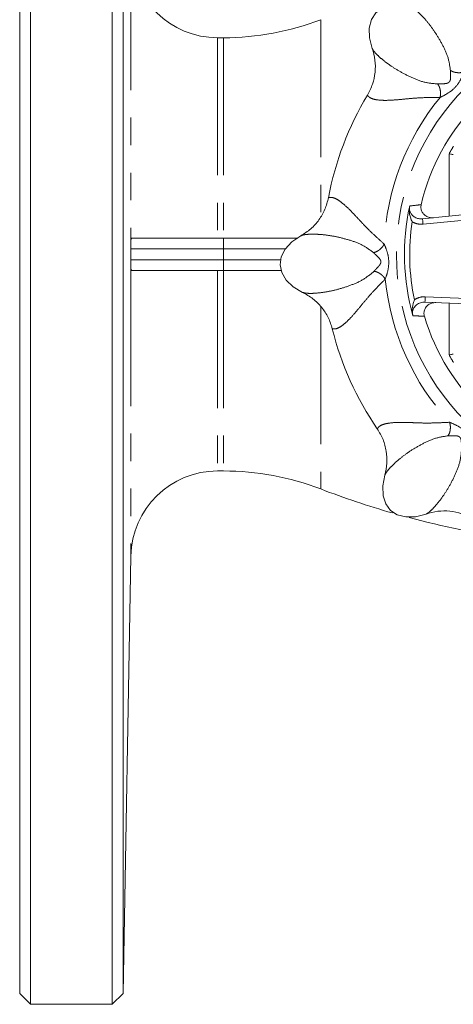
# Model space of a CAD drawing. Units: millimetres. Extents: x 149 to 205, y 82 to 274.
# Drawn here: x 149 to 169, y 82 to 127 of the extents above; entities that cross this region are included whole.
import ezdxf

# ---------------------------------------------------------------- set-up
doc = ezdxf.new("R2010")
doc.units = ezdxf.units.MM
doc.linetypes.add('PHANTOM', pattern=[12.7, 6.35, -1.27, 1.27, -1.27, 1.27, -1.27])

msp = doc.modelspace()

# ---------------------------------------------------------------- linework, layer by layer
at = {"color": 7, "linetype": 'Continuous', "lineweight": 15}
for p, q in [((149.338, 116.134), (149.338, 150.759)), ((153.099, 81.509), (153.099, 150.759)), ((148.838, 116.134), (148.838, 150.259)), ((153.617, 150.259), (153.617, 82.009)), ((158.24, 126.134), (157.969, 126.134)), ((166.829, 118.367), (166.821, 118.328)), ((167.419, 117.775), (173.171, 118.348)), ((154.042, 116.884), (158.24, 116.884)), ((158.24, 116.884), (161.666, 116.884)), ((148.838, 82.009), (148.838, 116.134)), ((149.338, 81.509), (149.338, 116.134)), ((158.24, 115.384), (154.042, 115.384)), ((160.914, 115.384), (158.24, 115.384)), ((170.592, 113.804), (167.532, 113.927)), ((166.968, 113.34), (166.978, 113.302)), ((157.969, 106.134), (158.24, 106.134)), ((153.617, 82.009), (153.969, 102.204)), ((148.838, 82.009), (149.338, 81.509)), ((153.099, 81.509), (153.617, 82.009)), ((149.338, 81.509), (153.099, 81.509))]:
    msp.add_line(p, q, dxfattribs=at)
at = {"color": 8, "linetype": 'PHANTOM', "lineweight": 0}
for p, q in [((153.969, 130.065), (153.969, 116.79)), ((162.728, 126.968), (162.728, 117.889)), ((157.969, 126.134), (157.969, 116.884)), ((158.24, 126.134), (158.24, 116.884)), ((168.651, 117.898), (168.645, 120.777)), ((170.853, 117.866), (167.444, 117.527)), ((158.24, 116.884), (158.24, 116.384)), ((158.24, 116.384), (153.96, 116.384)), ((158.24, 115.884), (158.24, 116.384)), ((161.106, 116.384), (158.24, 116.384)), ((153.96, 115.884), (158.24, 115.884)), ((153.969, 115.479), (153.969, 102.204)), ((158.24, 115.884), (158.24, 115.384)), ((158.24, 115.884), (160.889, 115.884)), ((157.969, 115.384), (157.969, 106.134)), ((158.24, 115.384), (158.24, 106.134)), ((167.542, 114.177), (170.602, 114.053)), ((162.728, 113.716), (162.728, 105.301)), ((167.044, 114.034), (167.055, 114.041))]:
    msp.add_line(p, q, dxfattribs=at)
at = {"color": 7, "linetype": 'Continuous', "lineweight": 15, "flags": 128}
for points in [[(166.89, 127.544), (166.395, 127.636), (165.946, 127.622), (165.564, 127.502), (165.265, 127.282), (165.062, 126.97), (164.965, 126.581), (164.976, 126.132), (165.099, 125.643)], [(161.81, 116.991), (161.394, 116.706), (161.087, 116.379), (160.901, 116.024), (160.846, 115.656), (160.923, 115.292), (161.129, 114.948), (161.454, 114.64), (161.887, 114.38)], [(165.679, 105.936), (165.587, 105.441), (165.601, 104.992), (165.721, 104.61), (165.941, 104.311), (166.253, 104.108), (166.642, 104.01), (167.09, 104.022), (167.58, 104.145)]]:
    msp.add_lwpolyline(points, dxfattribs=at)
at = {"color": 8, "linetype": 'PHANTOM', "lineweight": 0, "flags": 128}
for points in [[(167.444, 117.527), (167.439, 117.575), (167.434, 117.622), (167.43, 117.665), (167.426, 117.702), (167.423, 117.733), (167.421, 117.756), (167.419, 117.771), (167.419, 117.775)], [(167.542, 114.177), (167.54, 114.128), (167.538, 114.081), (167.537, 114.038), (167.535, 114), (167.534, 113.969), (167.533, 113.946), (167.532, 113.932), (167.532, 113.927)]]:
    msp.add_lwpolyline(points, dxfattribs=at)
at = {"color": 8, "linetype": 'PHANTOM', "lineweight": 0}
msp.add_circle((177.088, 116.134), 10.875, dxfattribs=at)
at = {"color": 7, "linetype": 'Continuous', "lineweight": 15}
for centre, radius, start, end in [((157.969, 130.134), 4, 181, 270), ((158.24, 138.634), 12.5, 270, 291.0395), ((177.088, 116.134), 10, 106.6275, 166.7471), ((177.088, 116.134), 14.25, 148.9554, 169.4192), ((177.088, 116.134), 10.5, 167.7251, 195.6496), ((177.088, 116.134), 10, 196.6275, 256.7471), ((177.088, 116.134), 14.25, 193.9554, 214.4192), ((157.969, 102.134), 4, 90, 179), ((158.24, 93.634), 12.5, 68.9605, 90), ((177.088, 142.634), 40, 248.9605, 253.9533), ((177.088, 142.634), 40, 255.1103, 261.965)]:
    msp.add_arc(centre, radius, start, end, dxfattribs=at)
at = {"color": 8, "linetype": 'PHANTOM', "lineweight": 0}
for radius, start, end in [(11.445, 140.7235, 177.6511), (9.635, 148.8021, 151.1979), (10.261, 171.5639, 191.8107), (11.445, 185.7235, 222.6511), (9.635, 208.8021, 211.1979)]:
    msp.add_arc((177.088, 116.134), radius, start, end, dxfattribs=at)
for points, knots in [([(168.708, 124.628), (168.676, 124.837), (168.613, 125.261), (168.33, 125.839), (168.018, 126.369), (167.697, 126.806), (167.411, 127.134), (167.178, 127.358), (166.999, 127.498), (166.926, 127.528), (166.89, 127.543)], [0, 0, 0, 0, 0.1197749, 0.242407, 0.3665019, 0.4907469, 0.6144662, 0.7404841, 0.8706583, 1, 1, 1, 1]), ([(165.099, 125.643), (165.116, 125.608), (165.151, 125.538), (165.3, 125.368), (165.537, 125.147), (165.881, 124.883), (166.336, 124.587), (166.883, 124.307), (167.476, 124.058), (167.905, 124.02), (168.117, 124.001)], [0, 0, 0, 0, 0.129463, 0.25865, 0.384472, 0.509137, 0.632989, 0.756691, 0.879409, 1, 1, 1, 1]), ([(168.117, 124.001), (168.172, 124.003), (168.271, 124.007), (168.429, 124.011), (168.541, 124.025), (168.613, 124.055), (168.655, 124.087), (168.684, 124.131), (168.708, 124.205), (168.715, 124.317), (168.71, 124.474), (168.709, 124.573), (168.708, 124.628)], [0, 0, 0, 0, 0.1648704, 0.2984154, 0.4088566, 0.4565798, 0.5008916, 0.5451636, 0.5931105, 0.7040683, 0.8365474, 1, 1, 1, 1]), ([(169.334, 124.552), (169.282, 124.54), (169.173, 124.515), (168.993, 124.52), (168.826, 124.557), (168.746, 124.605), (168.708, 124.628)], [0, 0, 0, 0, 0.242229, 0.499999, 0.757768, 1, 1, 1, 1]), ([(169.334, 124.552), (169.288, 124.438), (169.184, 124.187), (168.935, 123.824), (168.588, 123.552), (168.341, 123.434), (168.229, 123.38)], [0, 0, 0, 0, 0.226006, 0.498504, 0.771464, 1, 1, 1, 1]), ([(168.117, 124.001), (168.142, 123.964), (168.194, 123.887), (168.241, 123.722), (168.256, 123.543), (168.238, 123.433), (168.229, 123.38)], [0, 0, 0, 0, 0.242232, 0.500001, 0.757771, 1, 1, 1, 1]), ([(168.229, 123.38), (168.004, 123.378), (167.568, 123.375), (166.97, 123.344), (166.418, 123.284), (165.928, 123.243), (165.515, 123.241), (165.201, 123.281), (164.977, 123.359), (164.912, 123.442), (164.88, 123.483)], [0, 0, 0, 0, 0.131912, 0.255758, 0.38037, 0.506634, 0.630671, 0.757022, 0.877174, 1, 1, 1, 1]), ([(163.081, 118.751), (163.135, 118.761), (163.242, 118.78), (163.467, 118.684), (163.727, 118.502), (164.007, 118.249), (164.292, 117.954), (164.578, 117.642), (164.895, 117.304), (165.255, 116.967), (165.522, 116.723), (165.653, 116.603)], [0, 0, 0, 0, 0.127624, 0.251446, 0.372946, 0.493489, 0.594486, 0.691643, 0.789416, 0.89621, 1, 1, 1, 1]), ([(166.829, 118.367), (166.934, 118.379), (167.109, 118.399), (167.285, 118.419), (167.355, 118.427)], [0, 0, 0, 0, 0.6018621, 1, 1, 1, 1]), ([(167.444, 117.527), (167.35, 117.525), (167.172, 117.523), (167.013, 117.602), (166.938, 117.64)], [0, 0, 0, 0, 0.527091, 1, 1, 1, 1]), ([(165.157, 116.214), (164.986, 116.34), (164.642, 116.594), (164.033, 116.803), (163.437, 116.958), (162.902, 117.04), (162.467, 117.069), (162.144, 117.063), (161.919, 117.035), (161.846, 117.005), (161.81, 116.991)], [0, 0, 0, 0, 0.119775, 0.242407, 0.366502, 0.490747, 0.614466, 0.740484, 0.870658, 1, 1, 1, 1]), ([(165.653, 116.603), (165.625, 116.558), (165.565, 116.463), (165.434, 116.34), (165.29, 116.247), (165.2, 116.225), (165.157, 116.214)], [0, 0, 0, 0, 0.24223, 0.499998, 0.757767, 1, 1, 1, 1]), ([(165.653, 116.603), (165.701, 116.49), (165.806, 116.239), (165.885, 115.807), (165.832, 115.369), (165.742, 115.111), (165.701, 114.993)], [0, 0, 0, 0, 0.226006, 0.498504, 0.771464, 1, 1, 1, 1]), ([(165.182, 115.353), (165.219, 115.393), (165.287, 115.467), (165.395, 115.581), (165.464, 115.67), (165.494, 115.742), (165.501, 115.794), (165.491, 115.846), (165.456, 115.916), (165.382, 116), (165.267, 116.107), (165.196, 116.176), (165.157, 116.214)], [0, 0, 0, 0, 0.16487, 0.298416, 0.408857, 0.45658, 0.500891, 0.545164, 0.59311, 0.704069, 0.836547, 1, 1, 1, 1]), ([(161.887, 114.38), (161.924, 114.368), (161.998, 114.342), (162.224, 114.328), (162.547, 114.34), (162.977, 114.395), (163.508, 114.508), (164.093, 114.697), (164.689, 114.941), (165.019, 115.216), (165.182, 115.353)], [0, 0, 0, 0, 0.129463, 0.25865, 0.384472, 0.509137, 0.632989, 0.756691, 0.879409, 1, 1, 1, 1]), ([(165.182, 115.353), (165.226, 115.344), (165.317, 115.327), (165.467, 115.243), (165.605, 115.128), (165.669, 115.037), (165.701, 114.993)], [0, 0, 0, 0, 0.2422311, 0.5000007, 0.757771, 1, 1, 1, 1]), ([(165.701, 114.993), (165.543, 114.833), (165.236, 114.522), (164.835, 114.078), (164.487, 113.645), (164.17, 113.269), (163.88, 112.976), (163.629, 112.782), (163.416, 112.679), (163.312, 112.691), (163.259, 112.698)], [0, 0, 0, 0, 0.1319122, 0.2557582, 0.3803704, 0.5066343, 0.6306709, 0.7570219, 0.8771736, 1, 1, 1, 1]), ([(167.055, 114.041), (167.136, 114.085), (167.288, 114.168), (167.461, 114.174), (167.542, 114.177)], [0, 0, 0, 0, 0.531947, 1, 1, 1, 1]), ([(168.645, 111.492), (168.648, 112.26), (168.65, 113.054), (168.651, 113.854), (168.651, 113.882)], [0, 0, 0, 0, 0.965749, 1, 1, 1, 1]), ([(167.507, 113.273), (167.4, 113.279), (167.224, 113.289), (167.048, 113.298), (166.978, 113.302)], [0, 0, 0, 0, 0.601863, 1, 1, 1, 1]), ([(165.333, 108.08), (165.365, 108.125), (165.427, 108.214), (165.654, 108.305), (165.966, 108.361), (166.343, 108.379), (166.753, 108.373), (167.176, 108.354), (167.639, 108.34), (168.132, 108.356), (168.493, 108.372), (168.671, 108.38)], [0, 0, 0, 0, 0.1276243, 0.2514465, 0.3729463, 0.4934886, 0.5944864, 0.6916435, 0.7894158, 0.8962104, 1, 1, 1, 1]), ([(168.671, 108.38), (168.683, 108.328), (168.708, 108.219), (168.703, 108.039), (168.666, 107.872), (168.618, 107.792), (168.595, 107.754)], [0, 0, 0, 0, 0.242229, 0.499999, 0.757768, 1, 1, 1, 1]), ([(168.671, 108.38), (168.785, 108.333), (169.036, 108.23), (169.398, 107.981), (169.671, 107.634), (169.789, 107.387), (169.843, 107.275)], [0, 0, 0, 0, 0.226006, 0.498504, 0.771464, 1, 1, 1, 1]), ([(168.595, 107.754), (168.386, 107.722), (167.962, 107.659), (167.384, 107.376), (166.853, 107.064), (166.417, 106.743), (166.089, 106.457), (165.865, 106.224), (165.725, 106.045), (165.695, 105.972), (165.68, 105.936)], [0, 0, 0, 0, 0.1197749, 0.242407, 0.3665019, 0.4907469, 0.6144662, 0.7404841, 0.8706583, 1, 1, 1, 1]), ([(169.222, 107.163), (169.22, 107.218), (169.216, 107.317), (169.211, 107.475), (169.198, 107.587), (169.168, 107.658), (169.136, 107.7), (169.092, 107.73), (169.018, 107.754), (168.906, 107.761), (168.749, 107.756), (168.65, 107.754), (168.595, 107.754)], [0, 0, 0, 0, 0.1648704, 0.2984154, 0.4088566, 0.4565798, 0.5008916, 0.5451636, 0.5931105, 0.7040683, 0.8365474, 1, 1, 1, 1]), ([(167.58, 104.145), (167.615, 104.162), (167.685, 104.197), (167.855, 104.346), (168.075, 104.583), (168.34, 104.927), (168.636, 105.382), (168.916, 105.928), (169.164, 106.522), (169.203, 106.95), (169.222, 107.163)], [0, 0, 0, 0, 0.129463, 0.25865, 0.384472, 0.509137, 0.632989, 0.756691, 0.879409, 1, 1, 1, 1])]:
    msp.add_open_spline(points, degree=3, knots=knots, dxfattribs=at)
at = {"color": 7, "linetype": 'Continuous', "lineweight": 15}
for points, knots in [([(164.88, 123.483), (164.965, 123.649), (165.137, 123.982), (165.247, 124.535), (165.25, 125.101), (165.15, 125.462), (165.099, 125.643)], [0, 0, 0, 0, 0.249385, 0.499579, 0.748908, 1, 1, 1, 1]), ([(168.838, 120.743), (168.835, 120.742), (168.827, 120.74), (168.783, 120.747), (168.722, 120.759), (168.672, 120.77), (168.646, 120.776), (168.645, 120.777)], [0, 0, 0, 0, 0.2505194, 0.5008142, 0.7568851, 0.9904623, 1, 1, 1, 1]), ([(161.81, 116.991), (161.967, 117.092), (162.282, 117.294), (162.654, 117.718), (162.942, 118.205), (163.034, 118.569), (163.081, 118.751)], [0, 0, 0, 0, 0.249416, 0.49963, 0.748738, 1, 1, 1, 1]), ([(166.938, 117.64), (166.938, 117.64), (166.913, 117.693), (166.844, 117.865), (166.794, 118.093), (166.815, 118.271), (166.821, 118.328)], [0, 0, 0, 0, 0.00319, 0.2398, 0.758544, 1, 1, 1, 1]), ([(166.821, 118.328), (166.818, 118.29), (166.812, 118.203), (166.852, 118.067), (166.94, 117.937), (167.07, 117.837), (167.236, 117.773), (167.357, 117.775), (167.419, 117.775)], [0, 0, 0, 0, 0.118615, 0.279755, 0.441281, 0.612717, 0.801184, 1, 1, 1, 1]), ([(167.355, 118.427), (167.348, 118.374), (167.333, 118.267), (167.381, 118.109), (167.474, 117.975), (167.61, 117.875), (167.765, 117.821), (167.871, 117.824), (167.919, 117.825)], [0, 0, 0, 0, 0.1663963, 0.3328169, 0.4993727, 0.6710896, 0.8512726, 1, 1, 1, 1]), ([(153.969, 116.79), (153.971, 116.826), (153.978, 116.848), (154.002, 116.878), (154.019, 116.884), (154.042, 116.884)], [0, 0, 0, 0, 0.5, 0.5, 1, 1, 1, 1]), ([(153.96, 116.384), (153.96, 116.444), (153.961, 116.498), (153.962, 116.585), (153.963, 116.619), (153.966, 116.711), (153.967, 116.754), (153.969, 116.79)], [0, 0, 0, 0, 0.25, 0.25, 0.5, 0.5, 1, 1, 1, 1]), ([(153.969, 115.479), (153.967, 115.514), (153.966, 115.558), (153.963, 115.65), (153.962, 115.685), (153.961, 115.749), (153.961, 115.773), (153.96, 115.826), (153.96, 115.855), (153.96, 115.884)], [0, 0, 0, 0, 0.5, 0.5, 0.75, 0.75, 0.875, 0.875, 1, 1, 1, 1]), ([(154.042, 115.384), (154.019, 115.384), (154.002, 115.391), (153.978, 115.42), (153.971, 115.443), (153.969, 115.479)], [0, 0, 0, 0, 0.5, 0.5, 1, 1, 1, 1]), ([(163.259, 112.698), (163.202, 112.876), (163.089, 113.232), (162.775, 113.701), (162.377, 114.104), (162.051, 114.288), (161.887, 114.38)], [0, 0, 0, 0, 0.249386, 0.499579, 0.748908, 1, 1, 1, 1]), ([(167.044, 114.034), (167.044, 114.033), (167.022, 113.979), (166.963, 113.804), (166.927, 113.573), (166.958, 113.397), (166.968, 113.34)], [0, 0, 0, 0, 0.0031899, 0.2397993, 0.7585439, 1, 1, 1, 1]), ([(167.532, 113.927), (167.463, 113.923), (167.324, 113.915), (167.141, 113.817), (167.013, 113.672), (166.955, 113.505), (166.957, 113.393), (166.968, 113.342), (166.968, 113.34)], [0, 0, 0, 0, 0.222931, 0.444319, 0.649383, 0.831219, 0.996274, 1, 1, 1, 1]), ([(168.034, 113.907), (167.972, 113.903), (167.848, 113.896), (167.681, 113.809), (167.556, 113.677), (167.489, 113.517), (167.481, 113.376), (167.5, 113.298), (167.507, 113.273)], [0, 0, 0, 0, 0.192306, 0.384783, 0.571967, 0.749389, 0.918577, 1, 1, 1, 1]), ([(168.838, 111.526), (168.835, 111.527), (168.827, 111.529), (168.783, 111.522), (168.722, 111.51), (168.672, 111.499), (168.646, 111.492), (168.645, 111.492)], [0, 0, 0, 0, 0.2505194, 0.5008142, 0.7568851, 0.9904623, 1, 1, 1, 1]), ([(165.68, 105.936), (165.719, 106.119), (165.798, 106.485), (165.762, 107.048), (165.621, 107.595), (165.429, 107.918), (165.333, 108.08)], [0, 0, 0, 0, 0.249416, 0.499629, 0.748738, 1, 1, 1, 1]), ([(169.74, 103.925), (169.574, 104.011), (169.241, 104.183), (168.687, 104.292), (168.122, 104.296), (167.761, 104.195), (167.58, 104.145)], [0, 0, 0, 0, 0.249385, 0.499579, 0.748908, 1, 1, 1, 1])]:
    msp.add_open_spline(points, degree=3, knots=knots, dxfattribs=at)
msp.add_open_spline([(153.96, 116.384), (153.96, 116.218), (153.96, 116.051), (153.96, 115.884)], degree=3, dxfattribs=at)

doc.saveas('drawing.dxf')
